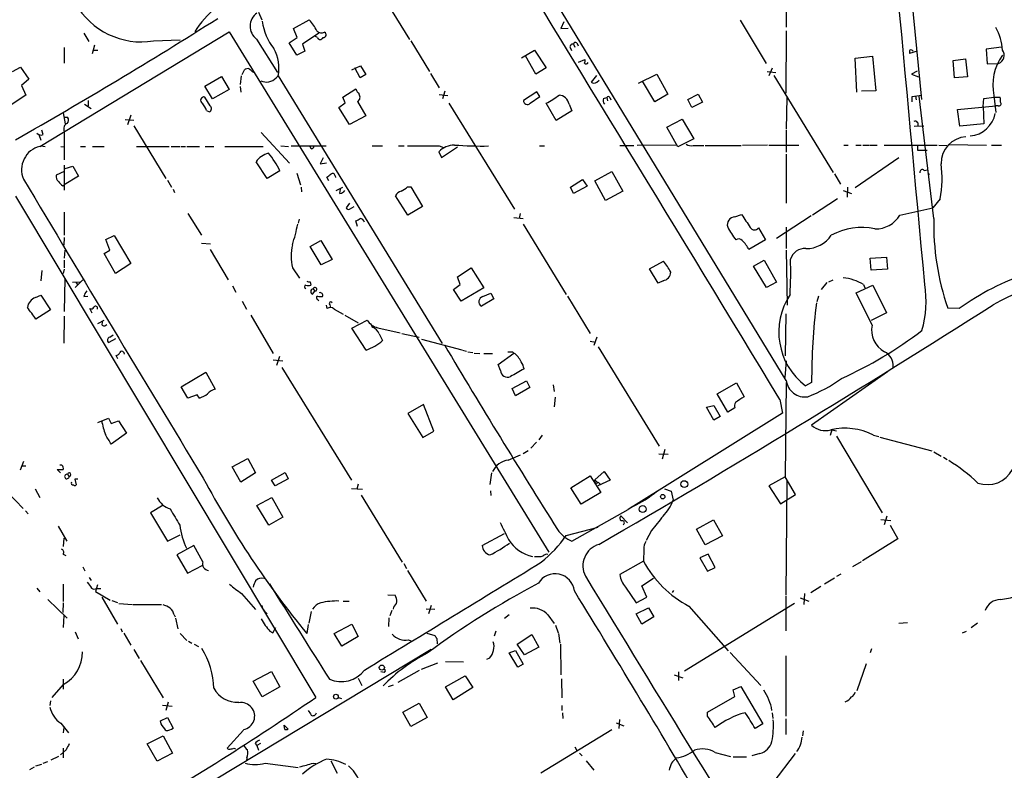
# Model space of a CAD drawing. Extents: x 1 to 967, y 1 to 884.
# Drawn here: x 540 to 713, y 363 to 496 of the extents above; entities that cross this region are included whole.
import ezdxf

# ---------------------------------------------------------------- set-up
doc = ezdxf.new("R2010")
doc.units = 0
doc.header["$MEASUREMENT"] = 0
doc.layers.add('MAIN', color=5, linetype='CONTINUOUS')

msp = doc.modelspace()

# ---------------------------------------------------------------- linework, layer by layer
at = {"layer": 'MAIN'}
for p, q in [((691.896, 553.0427), (698.8387, 481.6687)), ((602.1493, 502.4967), (608.4147, 492.252)), ((674.9627, 499.364), (674.9627, 494.4533)), ((581.7447, 497.078), (582.3373, 495.7233)), ((587.9253, 494.1993), (590.7193, 495.7233)), ((666.8347, 495.6387), (671.4067, 488.0187)), ((588.6027, 492.5907), (587.9253, 494.1993)), ((635.6773, 495.3847), (635.1693, 494.1993)), ((635.1693, 494.1993), (636.4393, 494.284)), ((543.1367, 473.3713), (576.58, 493.6067)), ((550.926, 493.3527), (551.7727, 491.9133)), ((563.2027, 491.998), (567.944, 492.1673)), ((576.58, 493.6067), (633.0527, 401.7433)), ((581.406, 492.3367), (585.1313, 486.41)), ((587.1633, 491.6593), (588.6027, 492.5907)), ((592.4127, 493.3527), (589.534, 491.4053)), ((592.1587, 492.5907), (591.82, 492.76)), ((674.9627, 493.776), (674.878, 482.7693)), ((547.4547, 490.8127), (547.4547, 488.1033)), ((552.7887, 491.236), (552.3653, 489.712)), ((588.518, 489.458), (587.1633, 491.6593)), ((589.534, 491.4053), (589.9573, 490.22)), ((608.6687, 491.998), (611.9707, 486.5793)), ((636.778, 490.8127), (637.032, 490.3047)), ((637.3707, 491.4053), (637.6247, 490.8973)), ((637.9633, 491.6593), (638.2173, 491.1513)), ((712.978, 490.8973), (710.2687, 490.5587)), ((710.2687, 490.5587), (710.438, 487.934)), ((552.6193, 490.3893), (553.3813, 490.3893)), ((589.9573, 490.22), (588.518, 489.458)), ((628.2267, 489.0347), (630.5127, 490.3893)), ((630.7667, 486.156), (628.904, 489.3733)), ((630.5127, 490.3893), (632.5447, 487.2567)), ((638.302, 488.2727), (639.4027, 488.696)), ((687.1547, 488.95), (690.2027, 489.2887)), ((687.4087, 482.9387), (687.1547, 488.95)), ((690.2027, 489.2887), (690.7953, 483.1927)), ((698.0767, 490.22), (696.722, 489.7967)), ((704.4267, 488.5267), (706.628, 488.8653)), ((706.628, 488.8653), (706.9667, 485.648)), ((538.3107, 486.5793), (539.75, 487.3413)), ((539.75, 487.3413), (541.1893, 485.2247)), ((578.866, 486.0713), (579.2893, 486.918)), ((598.2547, 486.918), (599.7787, 487.5953)), ((599.694, 485.4787), (598.7627, 487.2567)), ((599.7787, 487.5953), (600.71, 486.0713)), ((632.5447, 487.2567), (630.7667, 486.156)), ((672.5073, 487.172), (671.9147, 485.8173)), ((704.6807, 485.4787), (704.4267, 488.5267)), ((710.438, 487.934), (712.47, 488.0187)), ((541.1893, 485.2247), (539.9193, 484.124)), ((572.262, 484.0393), (575.2253, 485.7327)), ((575.2253, 485.7327), (576.58, 483.4467)), ((578.6967, 485.8173), (578.5273, 484.2933)), ((580.644, 486.5793), (580.898, 486.4947)), ((584.8773, 485.4787), (585.216, 485.8173)), ((585.216, 485.8173), (614.172, 438.5733)), ((600.71, 486.0713), (599.694, 485.4787)), ((612.14, 486.2407), (613.664, 483.7007)), ((641.4347, 485.902), (640.5033, 484.7167)), ((648.8853, 484.5473), (652.1027, 486.156)), ((652.1027, 486.156), (654.05, 482.6)), ((671.576, 486.5793), (673.1, 486.41)), ((672.7613, 485.902), (683.26, 468.7993)), ((698.0767, 486.664), (697.0607, 486.156)), ((697.0607, 486.156), (698.3307, 485.648)), ((706.9667, 485.648), (704.6807, 485.4787)), ((539.9193, 484.124), (540.6813, 482.4307)), ((573.6167, 481.7533), (572.262, 484.0393)), ((576.58, 483.4467), (573.6167, 481.7533)), ((578.5273, 483.9547), (578.612, 482.9387)), ((596.646, 482.092), (598.932, 483.5313)), ((641.5193, 484.7167), (641.9427, 485.0553)), ((651.764, 481.2453), (649.5627, 484.886)), ((540.6813, 482.4307), (538.0567, 480.7373)), ((573.1933, 480.568), (572.262, 482.092)), ((597.0693, 481.076), (596.646, 482.092)), ((613.664, 482.5153), (615.188, 482.346)), ((614.68, 483.108), (614.2567, 481.7533)), ((630.936, 483.0233), (628.5653, 481.4993)), ((629.7507, 480.9913), (631.444, 482.1767)), ((631.444, 482.1767), (630.936, 483.0233)), ((642.7047, 481.838), (643.2973, 482.0073)), ((643.2973, 482.0073), (643.382, 481.4147)), ((643.8053, 482.0073), (643.9747, 481.584)), ((654.05, 482.6), (651.764, 481.2453)), ((657.606, 481.6687), (659.384, 482.6)), ((659.384, 482.6), (660.146, 481.1607)), ((675.0473, 482.0073), (674.9627, 476.4193)), ((690.7953, 483.1927), (688.2553, 483.108)), ((697.23, 482.1767), (698.8387, 482.4307)), ((697.23, 481.2453), (697.23, 482.1767)), ((697.8227, 482.2613), (697.9073, 481.584)), ((701.04, 460.6713), (698.4153, 482.2613)), ((709.7607, 480.3987), (709.8453, 481.838)), ((709.8453, 481.838), (711.708, 482.092)), ((711.6233, 482.346), (711.962, 479.3827)), ((711.708, 482.092), (712.724, 482.092)), ((551.0107, 480.822), (552.196, 480.06)), ((551.688, 481.4993), (551.688, 480.568)), ((595.9687, 480.2293), (597.0693, 481.076)), ((597.8313, 477.266), (595.9687, 480.2293)), ((599.2707, 481.33), (600.71, 478.79)), ((615.3573, 480.9913), (626.9567, 462.28)), ((634.3227, 477.9433), (632.5447, 480.9913)), ((636.6087, 480.822), (637.1167, 479.6367)), ((658.2833, 480.2293), (657.606, 481.6687)), ((660.146, 481.1607), (658.2833, 480.2293)), ((705.1887, 479.8907), (711.962, 480.568)), ((709.7607, 480.3987), (709.8453, 477.3507)), ((712.3853, 480.568), (711.962, 480.568)), ((547.2853, 479.298), (547.624, 477.3507)), ((547.37, 478.536), (548.0473, 478.536)), ((559.2233, 478.8747), (558.6307, 477.1813)), ((572.6007, 479.7213), (573.1087, 479.4673)), ((600.71, 478.79), (597.8313, 477.266)), ((637.1167, 479.6367), (634.3227, 477.9433)), ((705.612, 476.9273), (705.1887, 479.8907)), ((558.2073, 478.1127), (559.7313, 478.028)), ((559.7313, 477.012), (565.404, 467.6987)), ((653.8807, 476.758), (656.59, 478.1973)), ((655.828, 473.2867), (653.8807, 476.758)), ((656.59, 478.1973), (658.622, 474.726)), ((697.5687, 476.9273), (699.262, 477.012)), ((709.8453, 477.3507), (705.612, 476.9273)), ((542.9673, 475.488), (543.306, 474.472)), ((543.7293, 475.488), (543.4753, 476.25)), ((547.4547, 476.0807), (547.4547, 471.0007)), ((582.2527, 475.8267), (587.248, 470.408)), ((674.9627, 476.25), (674.9627, 472.3553)), ((543.3907, 473.456), (544.068, 473.3713)), ((546.862, 473.3713), (547.4547, 473.2867)), ((550.3333, 473.3713), (551.18, 473.3713)), ((552.45, 473.3713), (554.482, 473.3713)), ((560.2393, 473.3713), (565.9967, 473.3713)), ((566.3353, 473.3713), (567.8593, 473.3713)), ((568.0287, 473.3713), (568.8753, 473.3713)), ((569.1293, 473.3713), (571.3307, 473.3713)), ((572.3467, 473.3713), (573.8707, 473.3713)), ((575.818, 473.3713), (582.5913, 473.3713)), ((585.724, 473.456), (587.0787, 473.3713)), ((587.502, 473.456), (593.6827, 473.456)), ((591.058, 472.948), (590.8887, 473.3713)), ((601.8107, 473.456), (603.6733, 473.456)), ((606.4673, 473.456), (607.4833, 473.456)), ((613.664, 473.456), (614.426, 473.202)), ((614.0873, 471.424), (616.8813, 473.2867)), ((631.3593, 473.456), (632.2907, 473.456)), ((645.5833, 473.5407), (648.0387, 473.5407)), ((655.4893, 473.6253), (648.6313, 473.5407)), ((658.622, 474.726), (655.828, 473.2867)), ((658.5373, 473.5407), (660.4, 473.5407)), ((660.654, 473.5407), (667.004, 473.5407)), ((671.6607, 473.6253), (667.258, 473.5407)), ((671.9147, 473.6253), (677.164, 473.6253)), ((685.1227, 473.6253), (685.8847, 473.6253)), ((687.2393, 473.6253), (688.1707, 473.6253)), ((688.5093, 473.6253), (689.5253, 473.6253)), ((689.6947, 473.6253), (691.0493, 473.6253)), ((692.2347, 473.6253), (701.6327, 473.6253)), ((698.1613, 473.456), (698.1613, 472.694)), ((701.8867, 473.6253), (703.326, 473.5407)), ((703.7493, 473.71), (710.3533, 473.6253)), ((711.2, 473.6253), (712.978, 473.6253)), ((593.1747, 471.3393), (592.6667, 470.3233)), ((613.5793, 472.44), (614.0873, 471.424)), ((674.9627, 472.0167), (674.9627, 463.3807)), ((694.8593, 471.3393), (687.1547, 466.09)), ((698.1613, 472.694), (699.8547, 472.694)), ((547.4547, 470.0693), (547.4547, 465.6667)), ((547.624, 469.4767), (548.9787, 469.9)), ((548.9787, 469.9), (549.9947, 468.122)), ((583.2687, 467.6987), (581.3213, 470.662)), ((592.6667, 470.3233), (593.7673, 470.4927)), ((547.4547, 468.9687), (546.0153, 468.2913)), ((549.9947, 468.122), (547.4547, 466.598)), ((585.5547, 469.0533), (583.2687, 467.6987)), ((588.518, 468.63), (589.1953, 466.598)), ((594.1907, 467.2753), (593.852, 467.9527)), ((595.2913, 468.2067), (595.376, 467.868)), ((641.1807, 467.2753), (644.144, 468.9687)), ((644.144, 468.9687), (646.0913, 465.4973)), ((683.514, 468.5453), (684.53, 466.6827)), ((699.3467, 469.138), (699.9393, 469.2227)), ((700.278, 468.376), (700.024, 468.7147)), ((547.2007, 466.4287), (547.4547, 466.598)), ((565.658, 467.4447), (566.42, 466.1747)), ((589.28, 466.1747), (589.3647, 465.328)), ((595.4607, 465.582), (596.646, 466.1747)), ((608.076, 466.2593), (608.6687, 466.2593)), ((608.6687, 466.2593), (610.7007, 462.788)), ((636.8627, 466.1747), (638.9793, 467.5293)), ((637.3707, 465.074), (636.8627, 466.1747)), ((639.826, 466.344), (637.3707, 465.074)), ((638.9793, 467.5293), (639.826, 466.344)), ((643.0433, 463.804), (641.1807, 467.2753)), ((685.8, 466.1747), (685.7153, 464.3967)), ((538.8187, 464.566), (591.9047, 376.0893)), ((566.674, 465.836), (566.928, 465.2433)), ((596.138, 465.074), (596.2227, 465.836)), ((608.1607, 461.264), (605.9593, 464.6507)), ((646.0913, 465.4973), (643.0433, 463.804)), ((685.038, 465.582), (686.4773, 465.074)), ((597.8313, 463.3807), (597.2387, 462.534)), ((597.8313, 462.28), (598.678, 462.788)), ((610.7007, 462.788), (608.1607, 461.264)), ((684.022, 464.1427), (679.6193, 461.264)), ((702.1407, 464.1427), (700.8707, 462.534)), ((547.4547, 461.772), (547.4547, 457.708)), ((569.2987, 461.518), (571.6693, 457.708)), ((626.872, 460.8407), (628.4807, 460.6713)), ((627.9727, 461.518), (627.8033, 460.6713)), ((665.9033, 460.9253), (667.0887, 461.3487)), ((679.3653, 461.0947), (673.2693, 457.1153)), ((695.0287, 461.264), (700.8707, 462.534)), ((588.9413, 460.502), (588.772, 459.8247)), ((599.2707, 459.232), (598.932, 460.248)), ((628.4807, 459.6553), (636.1007, 447.2093)), ((674.9627, 459.1473), (674.9627, 455.3373)), ((554.8207, 456.946), (556.26, 457.6233)), ((556.26, 457.6233), (559.2233, 452.7127)), ((670.052, 458.978), (671.322, 456.8613)), ((547.4547, 457.2847), (547.37, 455.93)), ((555.498, 455.0833), (554.8207, 456.946)), ((571.6693, 456.2687), (573.278, 456.184)), ((590.8887, 455.676), (592.7513, 456.7767)), ((592.836, 452.4587), (590.8887, 455.676)), ((592.7513, 456.7767), (594.7833, 453.39)), ((671.322, 456.8613), (668.3587, 455.168)), ((547.5393, 455.0833), (547.4547, 453.644)), ((554.482, 454.4907), (555.498, 455.0833)), ((556.514, 450.9347), (554.482, 454.4907)), ((573.1933, 455.168), (576.4107, 449.834)), ((674.9627, 455.0833), (675.132, 445.3467)), ((547.4547, 453.3053), (547.4547, 451.9507)), ((559.2233, 452.7127), (556.514, 450.9347)), ((594.7833, 453.39), (592.836, 452.4587)), ((650.8327, 451.7813), (653.288, 453.136)), ((669.2053, 452.2047), (671.068, 453.3053)), ((671.4913, 448.4793), (669.2053, 452.2047)), ((671.068, 453.3053), (673.2693, 449.4107)), ((689.7793, 453.644), (692.658, 453.8133)), ((689.9487, 451.5273), (689.7793, 453.644)), ((692.658, 453.8133), (692.8273, 451.6967)), ((543.4753, 451.4427), (543.306, 449.6647)), ((547.4547, 451.6967), (547.2853, 450.9347)), ((587.756, 451.9507), (589.026, 450.088)), ((616.8813, 450.342), (619.3367, 451.9507)), ((619.3367, 451.9507), (621.538, 448.3947)), ((652.3567, 449.2413), (650.8327, 451.7813)), ((692.8273, 451.6967), (689.9487, 451.5273)), ((547.5393, 450.0033), (547.4547, 444.246)), ((548.894, 449.4107), (550.2487, 449.4953)), ((550.7567, 449.834), (549.402, 448.4793)), ((549.4867, 449.4107), (549.8253, 448.9027)), ((577.1727, 448.7333), (577.7653, 447.6327)), ((590.8887, 449.4953), (590.9733, 448.9027)), ((616.204, 448.1407), (617.3893, 448.9873)), ((617.3893, 448.9873), (616.8813, 450.342)), ((653.2033, 449.6647), (652.3567, 449.2413)), ((673.2693, 449.4107), (671.4913, 448.4793)), ((682.1593, 449.326), (681.1433, 448.1407)), ((682.498, 449.4953), (683.26, 449.834)), ((687.324, 447.548), (690.2873, 448.9027)), ((688.594, 448.9873), (688.848, 448.3947)), ((690.2873, 448.9027), (692.658, 443.992)), ((542.3747, 446.7013), (543.306, 447.1247)), ((543.306, 447.1247), (544.9993, 444.5)), ((550.926, 446.8707), (551.6033, 446.9553)), ((591.312, 447.294), (591.7353, 447.802)), ((591.3967, 448.2253), (591.7353, 447.802)), ((617.5587, 446.024), (616.204, 448.1407)), ((621.538, 448.3947), (617.5587, 446.024)), ((621.3687, 446.8707), (622.808, 447.4633)), ((622.808, 447.4633), (623.316, 446.4473)), ((636.3547, 446.9553), (640.334, 440.3513)), ((680.6353, 446.9553), (680.3813, 445.9393)), ((690.118, 441.7907), (687.324, 447.548)), ((578.866, 446.024), (579.628, 444.6693)), ((592.2433, 446.3627), (592.328, 446.1087)), ((593.6827, 445.3467), (593.852, 444.754)), ((594.36, 445.4313), (594.4447, 444.9233)), ((623.316, 446.4473), (621.1147, 445.1773)), ((544.9993, 444.5), (542.4593, 442.8913)), ((552.3653, 443.9073), (551.942, 444.754)), ((580.39, 443.5687), (584.3693, 436.7953)), ((595.122, 444.6693), (596.7307, 443.738)), ((596.9847, 443.5687), (599.3553, 442.214)), ((674.878, 443.8227), (674.7933, 436.372)), ((692.658, 443.992), (689.9487, 442.6373)), ((705.5273, 444.754), (703.4953, 444.8387)), ((547.4547, 443.3993), (547.37, 438.658)), ((553.3813, 442.1293), (554.482, 442.722)), ((554.1433, 441.7907), (554.228, 442.3833)), ((598.2547, 441.2827), (600.964, 442.722)), ((601.726, 441.7907), (601.8107, 441.452)), ((555.498, 439.674), (556.0907, 440.0973)), ((600.7947, 437.388), (598.2547, 441.2827)), ((602.8267, 441.3673), (606.806, 440.436)), ((603.0807, 440.2667), (603.6733, 439.0813)), ((607.06, 440.3513), (610.108, 439.674)), ((556.514, 439.42), (555.3287, 438.7427)), ((610.5313, 439.3353), (617.6433, 437.4727)), ((640.334, 438.9967), (641.2653, 438.8273)), ((641.5193, 439.674), (641.0113, 438.2347)), ((557.9533, 436.9647), (558.038, 436.7107)), ((617.8127, 437.388), (618.49, 437.2187)), ((618.744, 437.134), (619.5907, 436.9647)), ((619.8447, 436.88), (620.8607, 436.7953)), ((621.538, 436.7953), (623.062, 436.7953)), ((624.078, 434.848), (626.872, 436.88)), ((626.618, 437.134), (626.872, 436.88)), ((641.7733, 437.9807), (652.526, 420.4547)), ((556.9373, 435.864), (556.5987, 436.4567)), ((584.3693, 435.6947), (586.0627, 435.5253)), ((585.47, 436.2873), (584.962, 434.6787)), ((624.5013, 433.832), (624.078, 434.848)), ((674.9627, 435.5253), (674.7087, 432.562)), ((568.1133, 430.9533), (572.4313, 433.4933)), ((572.4313, 433.4933), (574.1247, 430.53)), ((585.8933, 434.34), (598.17, 414.4433)), ((692.8273, 433.578), (679.45, 424.18)), ((626.5333, 430.6147), (629.0733, 431.9693)), ((629.0733, 431.9693), (629.666, 430.784)), ((633.8147, 431.292), (633.984, 430.1067)), ((662.7707, 429.6833), (666.1573, 431.6307)), ((666.1573, 431.6307), (667.512, 429.1753)), ((674.9627, 431.7153), (674.7933, 415.036)), ((679.45, 431.7153), (678.3493, 431.1227)), ((569.2987, 428.9213), (568.1133, 430.9533)), ((627.126, 429.3447), (626.5333, 430.6147)), ((629.666, 430.784), (627.126, 429.3447)), ((664.6333, 426.466), (662.7707, 429.6833)), ((570.9073, 429.514), (569.2987, 428.9213)), ((571.3307, 428.9213), (570.9073, 429.514)), ((610.87, 427.8207), (608.1607, 426.212)), ((612.7327, 423.0793), (610.87, 427.8207)), ((634.1533, 429.0907), (633.984, 427.3973)), ((673.862, 428.6673), (674.2853, 426.2967)), ((608.1607, 426.212), (610.7853, 421.9787)), ((674.2853, 426.2967), (647.0227, 409.2787)), ((660.908, 427.3127), (662.178, 427.6513)), ((662.178, 425.0267), (660.908, 427.3127)), ((662.178, 427.6513), (663.2787, 425.704)), ((665.9033, 427.228), (664.6333, 426.466)), ((553.3813, 424.6033), (555.244, 425.3653)), ((555.244, 425.3653), (555.752, 424.434)), ((555.752, 424.434), (557.022, 424.942)), ((557.022, 424.942), (558.4613, 422.7407)), ((663.2787, 425.704), (662.178, 425.0267)), ((558.4613, 422.7407), (555.752, 420.7933)), ((610.7853, 421.9787), (612.7327, 423.0793)), ((683.006, 423.3333), (682.752, 422.3173)), ((683.006, 423.3333), (683.8527, 423.164)), ((630.8513, 421.132), (629.8353, 420.116)), ((631.8673, 422.402), (631.2747, 421.5553)), ((683.8527, 422.2327), (691.896, 408.686)), ((690.372, 422.402), (691.3033, 422.148)), ((691.4727, 422.0633), (700.7013, 419.608)), ((628.4807, 419.1847), (629.412, 419.6927)), ((652.4413, 419.1), (654.1347, 419.0153)), ((653.542, 419.862), (653.034, 418.1687)), ((701.04, 419.4387), (702.31, 418.6767)), ((540.258, 417.7453), (539.6653, 416.2213)), ((577.088, 416.814), (579.882, 418.2533)), ((579.882, 418.2533), (581.2367, 415.7133)), ((625.856, 417.9993), (628.0573, 418.9307)), ((702.7333, 418.5073), (703.4107, 418.084)), ((540.004, 416.9833), (540.6813, 416.9833)), ((546.7773, 415.7133), (546.1847, 416.306)), ((546.1847, 416.306), (547.2853, 416.306)), ((547.0313, 417.068), (546.6927, 417.068)), ((578.612, 414.1047), (577.088, 416.814)), ((581.2367, 415.7133), (578.612, 414.1047)), ((584.0307, 414.4433), (586.486, 415.798)), ((586.486, 415.798), (586.994, 414.6973)), ((622.8927, 415.7133), (622.6387, 413.6813)), ((641.1807, 414.528), (642.7893, 415.9673)), ((642.7893, 415.9673), (643.89, 414.4433)), ((548.0473, 415.4593), (548.3013, 415.1207)), ((549.8253, 414.6127), (549.3173, 414.6127)), ((549.3173, 414.6127), (549.5713, 413.5967)), ((584.708, 413.4273), (584.0307, 414.4433)), ((586.994, 414.6973), (584.708, 413.4273)), ((636.9473, 413.0887), (640.334, 415.2053)), ((640.334, 415.2053), (642.1967, 412.242)), ((641.1807, 414.528), (641.604, 414.02)), ((643.89, 414.4433), (641.6887, 413.4273)), ((641.7733, 414.1047), (642.1967, 413.5967)), ((674.7933, 415.036), (671.9147, 413.4273)), ((676.5713, 411.9033), (674.7933, 415.036)), ((675.0473, 414.3587), (674.878, 394.1233)), ((537.464, 412.242), (540.1733, 409.448)), ((542.29, 412.9193), (543.1367, 411.3953)), ((598.17, 413.004), (600.1173, 412.8347)), ((599.3553, 413.766), (599.1013, 412.8347)), ((622.7233, 412.5807), (622.808, 411.734)), ((638.7253, 410.21), (636.9473, 413.0887)), ((642.1967, 412.242), (638.7253, 410.21)), ((653.4573, 412.9193), (654.6427, 412.496)), ((654.6427, 412.496), (654.9813, 410.8873)), ((671.9147, 413.4273), (673.9467, 410.2947)), ((581.4907, 409.956), (584.1153, 411.3953)), ((584.1153, 411.3953), (586.0627, 407.924)), ((599.8633, 411.8187), (607.1447, 399.9653)), ((673.9467, 410.2947), (676.5713, 411.9033)), ((540.5967, 409.0247), (541.1047, 408.5167)), ((564.896, 410.0407), (562.6947, 408.686)), ((562.6947, 408.686), (565.658, 403.6907)), ((583.6073, 406.4847), (581.4907, 409.956)), ((637.1167, 403.6907), (647.0227, 409.2787)), ((647.8693, 409.7867), (647.0227, 409.2787)), ((586.0627, 407.924), (583.6073, 406.4847)), ((645.7527, 408.178), (646.938, 406.908)), ((659.13, 405.8073), (662.0933, 407.416)), ((662.0933, 407.416), (663.702, 404.622)), ((691.642, 407.5007), (693.42, 407.3313)), ((692.7427, 408.0933), (692.2347, 406.5693)), ((546.354, 406.3153), (547.878, 403.6907)), ((636.1007, 404.7067), (641.7733, 406.146)), ((651.1713, 405.5533), (650.24, 403.7753)), ((660.654, 403.0133), (659.13, 405.8073)), ((693.3353, 406.4847), (694.69, 404.114)), ((547.37, 404.1987), (547.2853, 402.7593)), ((565.658, 403.6907), (567.944, 404.7913)), ((621.284, 402.9287), (625.1787, 405.0453)), ((663.702, 404.622), (660.654, 403.0133)), ((694.69, 404.114), (688.4247, 400.2193)), ((570.3147, 402.9287), (567.3513, 401.2353)), ((571.9233, 400.05), (570.3147, 402.9287)), ((649.8167, 402.2513), (649.732, 400.1347)), ((547.2853, 401.4047), (547.7087, 401.1507)), ((567.3513, 401.2353), (569.214, 398.018)), ((649.732, 400.1347), (645.5833, 397.764)), ((661.162, 401.4047), (659.7227, 400.7273)), ((659.7227, 400.7273), (661.0773, 398.3567)), ((662.432, 399.034), (661.162, 401.4047)), ((688.1707, 400.05), (686.6467, 399.1187)), ((550.7567, 399.1187), (551.0953, 398.4413)), ((569.214, 398.018), (571.9233, 399.4573)), ((607.3987, 399.7113), (607.9067, 398.8647)), ((608.076, 398.526), (611.378, 393.1073)), ((661.0773, 398.3567), (662.432, 399.034)), ((551.8573, 397.256), (552.196, 396.748)), ((649.478, 395.8167), (651.51, 397.1713)), ((683.514, 397.1713), (681.736, 396.0707)), ((684.6147, 397.8487), (683.8527, 397.4253)), ((542.6287, 395.3933), (543.1367, 394.716)), ((547.2853, 396.0707), (547.2853, 393.0227)), ((553.2967, 395.986), (552.958, 394.8007)), ((552.958, 394.8007), (555.5827, 393.2767)), ((553.1273, 395.3087), (553.8893, 395.3087)), ((646.5993, 395.5627), (648.462, 392.7687)), ((650.3247, 393.7847), (649.478, 395.8167)), ((655.066, 394.97), (654.812, 394.6313)), ((681.0587, 395.6473), (679.2807, 394.5467)), ((544.576, 393.3613), (547.9627, 390.0593)), ((554.0587, 393.7847), (556.8527, 389.0433)), ((555.8367, 393.192), (556.8527, 392.8533)), ((578.7813, 394.462), (581.2367, 391.5833)), ((596.7307, 393.1073), (597.7467, 393.1073)), ((604.6047, 394.208), (605.8747, 394.1233)), ((648.462, 392.7687), (650.3247, 393.7847)), ((674.878, 393.954), (674.878, 387.858)), ((677.418, 393.7), (678.942, 393.1073)), ((678.18, 394.462), (678.0953, 392.5147)), ((547.2853, 392.7687), (547.2007, 391.0753)), ((557.1067, 392.684), (559.4773, 392.5147)), ((559.6467, 392.5147), (564.642, 392.5147)), ((582.8453, 391.3293), (583.2687, 390.8213)), ((605.282, 391.414), (604.9433, 390.4827)), ((605.6207, 392.0067), (605.536, 391.668)), ((611.378, 391.7527), (612.902, 391.668)), ((612.2247, 392.3453), (611.8013, 390.8213)), ((648.462, 390.8213), (650.6633, 391.922)), ((650.6633, 391.922), (651.5947, 390.3133)), ((676.402, 392.684), (657.0133, 380.746)), ((657.7753, 392.176), (664.718, 384.302)), ((547.37, 390.5673), (547.2853, 388.4507)), ((566.8433, 390.652), (567.0127, 390.3133)), ((567.0973, 390.0593), (567.5207, 388.1967)), ((591.058, 391.2447), (590.6347, 389.2127)), ((604.774, 390.144), (604.6893, 388.62)), ((625.1787, 390.0593), (626.0253, 390.7367)), ((632.8833, 390.652), (633.984, 389.128)), ((649.478, 389.0433), (648.462, 390.8213)), ((651.5947, 390.3133), (649.478, 389.0433)), ((557.4453, 388.2813), (557.6993, 387.6887)), ((584.2847, 387.5193), (584.7927, 388.4507)), ((590.55, 388.9587), (590.296, 387.35)), ((595.122, 387.35), (598.2547, 389.0433)), ((598.2547, 389.0433), (599.3553, 386.842)), ((634.238, 388.874), (634.6613, 387.5193)), ((694.8593, 389.2127), (696.3833, 389.2973)), ((708.7447, 389.2127), (707.644, 388.366)), ((549.402, 387.6887), (549.91, 386.4187)), ((557.9533, 387.4347), (559.2233, 385.318)), ((567.944, 387.35), (569.1293, 386.1647)), ((583.7767, 387.7733), (584.2847, 387.5193)), ((596.4767, 385.1487), (595.122, 387.35)), ((599.3553, 386.842), (596.4767, 385.1487)), ((608.2453, 386.2493), (608.6687, 386.08)), ((611.4627, 387.4347), (612.902, 387.0113)), ((613.2407, 386.5033), (613.3253, 385.572)), ((623.6547, 387.7733), (623.4007, 386.9267)), ((627.4647, 385.4873), (630.0047, 387.1807)), ((630.0047, 387.1807), (631.2747, 384.9793)), ((634.746, 387.35), (635, 385.6567)), ((706.12, 387.5193), (706.7973, 387.7733)), ((612.2247, 384.556), (548.132, 345.948)), ((559.7313, 384.556), (560.6627, 382.9473)), ((569.3833, 385.9953), (569.976, 385.6567)), ((570.3993, 385.4873), (571.1613, 385.064)), ((626.0253, 383.9633), (627.126, 384.3867)), ((627.126, 384.3867), (628.4807, 381.9313)), ((628.7347, 383.6247), (627.4647, 385.4873)), ((631.2747, 384.9793), (628.7347, 383.6247)), ((635.0847, 385.4873), (635.1693, 380.0687)), ((690.0333, 384.6407), (689.7793, 383.9633)), ((560.9167, 382.6087), (564.896, 376.0047)), ((622.554, 383.032), (622.046, 382.778)), ((627.5493, 381.4233), (626.0253, 383.9633)), ((665.0567, 384.048), (670.4753, 378.206)), ((674.878, 383.4553), (674.878, 372.7873)), ((610.5313, 381.0847), (613.41, 382.1853)), ((614.7647, 382.4393), (617.982, 382.3547)), ((628.4807, 381.9313), (627.5493, 381.4233)), ((689.102, 382.016), (687.4087, 377.2747)), ((547.2853, 379.3067), (547.2853, 377.5287)), ((580.8133, 378.968), (584.0307, 380.6613)), ((584.0307, 380.6613), (585.5547, 377.952)), ((599.3553, 379.476), (600.0327, 378.206)), ((603.9273, 380.492), (603.3347, 380.5767)), ((610.108, 380.8307), (606.3827, 378.714)), ((614.7647, 377.952), (618.236, 379.8993)), ((618.236, 379.8993), (619.5907, 377.8673)), ((635.254, 379.3913), (635.3387, 376.0047)), ((655.1507, 380.0687), (656.6747, 379.5607)), ((655.9127, 380.5767), (655.9127, 379.0527)), ((547.2853, 378.3753), (545.2533, 376.0893)), ((582.422, 376.174), (580.8133, 378.968)), ((585.5547, 377.952), (582.422, 376.174)), ((604.6893, 378.0367), (605.6207, 378.2907)), ((616.1193, 375.666), (614.7647, 377.952)), ((619.5907, 377.8673), (616.1193, 375.666)), ((665.5647, 377.444), (666.9193, 378.0367)), ((665.9033, 376.2587), (665.5647, 377.444)), ((666.9193, 378.0367), (670.814, 371.4327)), ((595.884, 376.0893), (596.392, 375.92)), ((661.0773, 373.4647), (665.9033, 376.2587)), ((544.9993, 375.4967), (544.9147, 374.65)), ((564.8113, 374.7347), (566.5047, 374.5653)), ((565.8273, 375.2427), (565.404, 373.8033)), ((607.2293, 373.4647), (610.108, 375.0733)), ((610.108, 375.0733), (611.5473, 372.5333)), ((635.3387, 374.65), (635.3387, 373.8033)), ((564.4727, 371.9407), (565.658, 372.5333)), ((565.658, 372.5333), (566.674, 370.6707)), ((608.6687, 370.9247), (607.2293, 373.4647)), ((611.5473, 372.5333), (608.6687, 370.9247)), ((635.4233, 373.38), (635.508, 372.364)), ((645.4987, 372.1947), (645.414, 370.586)), ((661.0773, 372.7873), (661.0773, 373.4647)), ((672.5073, 373.38), (672.592, 372.364)), ((674.878, 372.2793), (674.878, 369.57)), ((546.862, 371.5173), (548.2167, 369.824)), ((547.37, 370.7553), (547.2853, 369.824)), ((564.5573, 371.4327), (564.4727, 371.9407)), ((586.3167, 371.1787), (586.994, 370.5013)), ((586.4013, 370.4167), (586.3167, 371.1787)), ((631.6133, 362.7967), (644.144, 370.4167)), ((644.906, 371.602), (646.2607, 371.094)), ((670.814, 371.4327), (669.4593, 370.586)), ((562.102, 367.8767), (564.896, 369.316)), ((564.896, 369.316), (566.5893, 366.268)), ((579.12, 370.332), (576.2413, 367.1147)), ((677.926, 370.1627), (677.8413, 369.316)), ((547.2853, 367.1147), (547.2853, 365.4213)), ((563.88, 364.8287), (562.102, 367.8767)), ((577.4267, 367.1147), (577.6807, 367.03)), ((581.152, 367.9613), (581.4907, 367.6227)), ((582.0833, 367.9613), (581.4907, 367.6227)), ((581.4907, 367.6227), (581.7447, 366.776)), ((637.6247, 367.3687), (637.9633, 366.6913)), ((546.4387, 365.6753), (545.084, 364.998)), ((547.7933, 366.8607), (546.7773, 365.9293)), ((566.5893, 366.268), (563.88, 364.8287)), ((579.7127, 365.4213), (579.628, 364.9133)), ((638.4713, 366.268), (638.8947, 365.76)), ((662.432, 366.3527), (665.1413, 365.6753)), ((665.5647, 365.5907), (667.9353, 365.5907)), ((670.306, 366.1833), (668.8667, 365.76)), ((672.6767, 361.0187), (676.5713, 366.1833)), ((541.3587, 363.3893), (542.2053, 363.8127)), ((542.4593, 363.982), (543.4753, 364.3207)), ((544.4913, 364.744), (543.6447, 364.4053)), ((582.93, 364.49), (588.772, 363.728)), ((591.3967, 364.49), (591.9047, 364.4053)), ((594.5293, 364.9133), (595.63, 362.712)), ((639.6567, 364.9133), (641.0113, 363.22))]:
    msp.add_line(p, q, dxfattribs=at)
for centre, radius in [((656.9534, 413.7472), 0.6114), ((653.1525, 411.5309), 0.3909), ((649.6288, 409.3509), 0.6143), ((603.5414, 381.3474), 0.4492), ((595.4249, 376.2227), 0.4204)]:
    msp.add_circle(centre, radius, dxfattribs=at)
for centre, radius, start, end in [((-16337.2591, -1102.9383), 17107.2293, 5.20488745, 5.57031889), ((-21004.9331, -12732.6268), 25363.8857, 31.267375, 31.49655803), ((-19967.8499, -12094.4478), 24143.5019, 31.24475922, 31.48948935), ((561.1098, 505.3464), 13.5115, 209.944541, 278.910877), ((584.9766, 484.659), 17.0322, 128.843791, 148.308907), ((139.8658, 1180.5135), 810.8874, 299.4718193, 302.4156496), ((583.0842, 494.5924), 2.8115, 124.526051, 233.35142), ((584.956, 490.269), 7.935, 26.229218, 43.42213), ((592.0275, 496.6729), 9.6806, 187.142121, 218.524856), ((704.912, 490.1026), 8.2403, 1.993864, 31.178995), ((592.9256, 494.5786), 1.1702, 223.303305, 295.461451), ((592.6667, 492.8023), 0.5503, 202.613458, 337.386542), ((593.2154, 493.0799), 0.4909, 265.244113, 64.244084), ((578.654, 487.2544), 6.7175, 347.64706, 30.297449), ((637.2436, 490.9397), 0.4826, 74.731346, 195.257201), ((637.7204, 491.4076), 0.3497, 46.019308, 180.376833), ((696.9761, 489.8604), 0.5554, 40.355103, 107.759607), ((638.7675, 488.4844), 0.6695, 325.305929, 18.424124), ((697.6519, 489.9661), 0.9452, 153.402419, 190.324365), ((720.5799, 484.146), 9.1357, 144.447012, 191.363313), ((711.9482, 489.4498), 1.5233, 290.032596, 38.078852), ((579.8819, 486.156), 0.9653, 74.738635, 127.87186), ((707.3899, 613.8332), 179.6053, 224.885409, 225.114592), ((639.6366, 488.306), 0.3776, 212.465374, 341.790567), ((583.1742, 487.0832), 2.3399, 244.531181, 316.707489), ((601.4017, 484.4488), 2.6346, 200.380163, 224.566345), ((641.0113, 485.309), 0.7803, 229.381184, 310.618816), ((572.1289, 481.5114), 0.5957, 77.088294, 240.83981), ((598.825, 482.0795), 0.8721, 300.738388, 36.645199), ((625.3768, 494.9101), 15.656, 297.24755, 307.14613), ((634.7338, 480.5367), 1.8965, 8.652217, 87.071212), ((643.4876, 481.4463), 0.8754, 153.420314, 225.495234), ((643.5513, 481.9016), 0.2751, 22.594233, 157.405767), ((710.4349, 481.4143), 2.3873, 353.902053, 16.491663), ((568.1969, 477.9426), 4.7495, 21.99384, 39.934081), ((572.792, 480.0452), 0.659, 298.723565, 52.490244), ((629.2479, 481.455), 0.684, 176.286773, 317.316652), ((712.5377, 480.9067), 0.3714, 245.774365, 43.145356), ((547.4047, 478.0318), 0.8168, 313.090021, 38.118616), ((707.0787, 480.0972), 4.8793, 274.655202, 349.563132), ((548.3495, 476.5177), 0.9958, 112.857099, 206.029833), ((697.7324, 477.2785), 0.5543, 320.688049, 116.625148), ((543.3209, 476.2299), 0.8469, 215.178252, 298.831838), ((706.9418, 470.4372), 4.6332, 92.834307, 181.408669), ((544.1168, 469.2829), 4.2042, 103.480944, 203.388095), ((590.9735, 473.5405), 0.5985, 278.116564, 351.883436), ((610.87, 1870.4547), 1397.0015, 269.8854085, 270.1145916), ((616.548, 469.3279), 4.3009, 92.327934, 133.649077), ((621.242, 539.692), 66.2459, 265.78528, 270.988366), ((658.1563, 474.9379), 1.4482, 232.129874, 285.253037), ((584.5179, 468.3965), 3.918, 104.714757, 144.673969), ((571.4655, 462.1398), 15.694, 26.136956, 39.801458), ((683.4295, 467.7479), 19.0553, 349.094122, 7.767509), ((547.1236, 468.0859), 1.1272, 169.500563, 232.581105), ((467.2027, 637.5157), 211.6404, 306.756638, 306.985843), ((594.8444, 468.1361), 0.4524, 8.977235, 134.149179), ((699.008, 468.8502), 0.4445, 40.355205, 197.750074), ((6467.7915, 3993.8773), 6897.1143, 210.74822557, 211.26026977), ((548.5103, 468.5003), 2.4508, 212.29978, 237.700221), ((605.3772, 468.9818), 3.8335, 294.637661, 314.749525), ((596.0532, 466.175), 1.1042, 274.404277, 327.518859), ((607.6031, 463.7109), 1.8935, 109.363161, 150.242358), ((597.662, 462.7034), 0.4559, 201.810744, 291.79441), ((665.8713, 459.6056), 1.3201, 88.610968, 200.314243), ((1239.3502, 841.2054), 686.8583, 213.5754784, 213.8046614), ((690.7758, 463.7151), 4.9087, 268.251214, 330.043598), ((555.0821, 466.3124), 34.2582, 342.506924, 348.794929), ((598.5264, 461.8756), 1.6774, 283.993164, 314.113543), ((599.6602, 459.8659), 0.8061, 9.144464, 87.596894), ((678.5521, 466.3152), 15.656, 207.24755, 217.14613), ((745.2235, 459.4165), 44.2013, 178.373252, 199.256927), ((669.3609, 459.5062), 0.8698, 210.657595, 322.609725), ((678.5209, 460.6049), 5.2683, 269.054873, 326.64203), ((688.2526, 447.906), 11.158, 77.71893, 118.541734), ((595.757, 453.9827), 8.255, 165.749967, 194.250033), ((666.5769, 456.2188), 0.8167, 43.089691, 128.122947), ((663.2317, 452.6312), 5.7203, 26.32585, 46.444292), ((678.2071, 452.7655), 2.5817, 84.958069, 164.055823), ((644.2873, 445.8781), 11.5624, 27.341817, 38.881684), ((600.5136, 451.3582), 75.2409, 356.839018, 1.611923), ((652.9649, 451.2407), 1.5939, 278.601863, 358.130486), ((731.7388, 408.3571), 44.8528, 108.32778, 125.759829), ((732.5565, 408.1245), 42.8199, 88.781199, 119.395918), ((590.1691, 448.6063), 0.2994, 98.140927, 261.856362), ((590.55, 449.9181), 1.1001, 247.369719, 292.630281), ((590.7195, 450.4275), 0.9474, 243.448472, 280.287538), ((684.2659, 441.9302), 8.2786, 58.479325, 84.648546), ((680.8592, 446.0682), 18.8001, 343.914742, 8.932478), ((553.0435, 446.4469), 2.1595, 138.185346, 168.682262), ((591.4475, 447.7512), 0.4768, 96.11593, 253.491799), ((591.7248, 448.1406), 0.3389, 271.776175, 165.524953), ((592.2997, 446.6731), 0.3155, 116.548806, 259.701651), ((592.8359, 449.2414), 2.3843, 253.499393, 276.117808), ((592.6144, 447.0525), 0.5091, 339.080445, 103.296579), ((685.5655, 440.6095), 11.9194, 146.378726, 232.741316), ((543.1633, 444.5912), 2.2526, 110.492041, 171.522057), ((553.0003, 444.8386), 0.3413, 330.265529, 150.242626), ((594.5208, 445.643), 0.2659, 9.154112, 232.780952), ((621.6029, 445.9698), 0.9308, 104.572191, 238.365883), ((-338.8459, 2095.8527), 1956.3227, 300.0860216, 302.4740693), ((789.1842, 432.1574), 109.7351, 172.874122, 180.230834), ((33.6973, 62.9073), 635.0013, 36.7553062, 36.9844891), ((552.196, 445.2621), 0.5681, 243.43946, 333.425927), ((594.4298, 443.8538), 1.0697, 49.675256, 122.694675), ((554.4735, 442.3411), 0.6419, 239.039305, 323.578205), ((603.341, 444.0324), 2.7143, 208.867207, 259.077559), ((694.3095, 440.9235), 4.2803, 168.310721, 242.292083), ((601.1229, 439.4421), 2.1243, 22.840196, 71.108742), ((654.7921, 498.8187), 72.8482, 294.238863, 307.286217), ((555.561, 439.1815), 0.4965, 97.289618, 242.103329), ((596.1676, 448.5475), 12.0807, 292.520523, 308.410713), ((1859.189, 1178.8205), 1448.2249, 210.7515559, 212.2642196), ((556.5202, 437.2668), 0.8139, 275.534773, 338.212969), ((557.6146, 436.8659), 0.3527, 16.262153, 163.733298), ((626.1947, 648.7838), 211.6502, 269.885381, 270.114592), ((624.759, 433.828), 3.7121, 24.307272, 55.30387), ((691.1635, 434.7006), 2.694, 354.121799, 64.593531), ((626.1379, 433.8178), 2.5264, 6.094001, 37.507197), ((625.7714, 433.8972), 1.2717, 182.938673, 293.539344), ((966.144, -159.2739), 682.6259, 119.6305542, 119.8597341), ((678.2742, 432.4762), 3.3383, 187.265732, 278.58788), ((669.9851, 452.4296), 24.8593, 290.701148, 306.29189), ((569.3535, 434.3962), 5.821, 289.856629, 305.939303), ((574.8636, 427.8406), 2.7891, 105.362683, 138.647103), ((666.7606, 427.6195), 0.9425, 145.058778, 204.544581), ((920.7498, 47.6676), 457.9056, 123.575476, 123.804659), ((565.3734, 426.7421), 11.457, 189.039651, 201.803453), ((681.8632, 426.6358), 3.443, 225.501281, 286.424288), ((685.3236, 412.5047), 11.1105, 62.974849, 102.93428), ((131.894, 167.64), 493.7025, 30.84817, 31.077353), ((626.4967, 414.1815), 3.8712, 99.526559, 152.528772), ((685.7133, 389.2757), 33.8001, 46.850547, 57.919832), ((546.5238, 416.4755), 0.7801, 347.451277, 49.41862), ((548.3436, 415.417), 0.2993, 261.875312, 171.875312), ((710.4783, 418.7179), 5.0589, 250.97624, 331.526117), ((547.9036, 415.0869), 0.3991, 68.899625, 4.857819), ((549.0391, 413.9474), 0.3515, 153.420372, 273.947429), ((722.3517, 495.1991), 170.4997, 208.141809, 219.238307), ((641.4553, 414.2859), 0.3661, 138.599115, 330.32502), ((549.3173, 413.9352), 0.4232, 233.116564, 306.883436), ((639.5773, 427.4053), 19.4724, 295.203504, 310.033837), ((567.2874, 412.9952), 3.801, 206.30619, 252.841195), ((647.5714, 413.64), 7.9047, 315.436683, 339.620497), ((1286.6511, 831.2422), 834.9135, 210.3510384, 210.5802248), ((1387.1781, 786.4684), 851.9429, 206.4504597, 206.6796427), ((646.194, 407.7486), 0.6157, 135.783022, 234.598617), ((646.0066, 406.908), 0.3787, 296.571817, 116.558284), ((1287.2112, -101.1958), 813.229, 141.2256058, 141.4547799), ((579.6852, 407.7292), 11.8912, 186.007417, 206.514413), ((639.2421, 408.9509), 5.6734, 214.681102, 247.998677), ((631.4518, 407.312), 6.4584, 211.425066, 258.588634), ((618.0171, 417.0837), 21.9136, 308.631592, 325.611001), ((652.2204, 402.3702), 2.4066, 149.102796, 182.831851), ((546.7987, 401.7011), 0.5698, 328.653381, 74.94421), ((623.1059, 402.9976), 1.8232, 182.16576, 255.151986), ((612.1583, 422.3275), 23.5525, 296.422097, 306.325114), ((643.0107, 399.3121), 3.9575, 106.934017, 207.088209), ((573.0195, 399.6802), 1.157, 161.358321, 266.025171), ((631.0629, 404.8338), 3.8916, 261.872188, 284.491172), ((632.6293, 400.6286), 0.7365, 69.828154, 143.568844), ((667.2045, 409.7492), 19.9431, 208.822436, 241.783459), ((-4146.4011, 8200.9045), 9147.9442, 301.25841288, 301.48759674), ((583.9617, 394.9832), 3.2013, 148.344073, 169.57077), ((582.3094, 395.7566), 1.4046, 71.258039, 139.793824), ((634.1417, 394.5158), 3.4184, 6.20544, 149.709178), ((6644.1359, 4050.6236), 7028.5876, 211.31553306, 211.92504323), ((649.5306, 398.2508), 3.9772, 187.030492, 222.521863), ((805.9315, 586.4251), 317.5404, 216.755313, 216.984468), ((552.7689, 396.0003), 0.779, 231.190859, 297.394032), ((586.714, 407.096), 14.918, 227.651569, 237.875902), ((4801.1272, 3033.5518), 4974.1954, 212.02003, 212.2492132), ((703.3994, 259.7085), 154.4508, 117.873671, 126.491348), ((-1071.9914, -660.84), 2009.242, 30.4151334, 31.6975056), ((595.5602, 381.5335), 11.581, 87.978571, 104.036723), ((604.3648, 393.051), 1.8519, 356.501825, 35.381588), ((712.8009, 390.5136), 2.8477, 89.843064, 161.567596), ((709.9988, 413.4888), 20.3227, 277.947413, 286.006467), ((563.6995, 388.2091), 4.3872, 55.791598, 74.173539), ((564.8083, 390.2753), 2.0696, 10.487343, 49.00263), ((583.8053, 392.4443), 1.4713, 183.858111, 229.271992), ((593.3777, 390.4583), 2.3938, 105.16947, 149.646222), ((603.7442, 393.8549), 2.6338, 315.435321, 339.627527), ((630.2112, 388.322), 3.5453, 41.087561, 97.46318), ((878.9303, 558.7007), 341.3005, 209.627685, 209.856876), ((837.3703, 599.9705), 330.662, 219.692107, 219.921274), ((607.6921, 389.2679), 3.0689, 220.734543, 280.385001), ((740.0828, 471.4399), 152.6537, 213.578079, 213.807241), ((559.523, 377.2087), 14.3561, 1.953203, 31.572937), ((620.3739, 385.064), 2.9802, 317.013725, 16.505522), ((544.2206, 384.0529), 6.4519, 298.359638, 0.708679), ((624.7127, 357.9192), 29.1071, 116.891914, 136.047603), ((596.3629, 383.964), 5.1038, 245.856048, 323.319827), ((603.8709, 380.8025), 0.3155, 280.295103, 63.434949), ((578.0329, 379.9864), 4.7498, 208.802232, 272.901139), ((664.2992, 372.5844), 8.2144, 8.533352, 35.540759), ((269.1407, 849.3899), 572.8787, 300.313687, 304.291756), ((684.8707, 377.1237), 1.8663, 285.731172, 329.411643), ((685.8992, 377.3309), 1.2933, 296.551182, 346.121711), ((549.3922, 375.3268), 4.5732, 191.743605, 236.408617), ((578.6967, 372.7873), 2.388, 279.781429, 99.783793), ((802.4538, 500.3799), 246.8296, 210.85116, 211.080343), ((591.3826, 373.4787), 0.6147, 238.125036, 350.759878), ((153.7662, 33.104), 610.532, 33.5761242, 33.8053122), ((671.4319, 359.3173), 14.5543, 104.933497, 128.197159), ((648.8067, 359.4062), 23.4844, 28.427858, 36.514377), ((268.6425, 159.1734), 364.1697, 35.422633, 35.651825), ((565.4035, 372.3651), 2.1178, 270.013527, 306.863405), ((586.5286, 371.6436), 1.2335, 264.076333, 292.167142), ((658.5809, 371.1363), 14.1294, 348.419915, 3.951561), ((673.3251, 369.2463), 4.4354, 322.105416, 357.618573), ((802.0671, 240.3588), 284.0033, 153.320366, 153.549531), ((576.6224, 367.4111), 0.4828, 217.873943, 285.239505), ((534.738, 536.38), 174.5654, 283.925632, 284.154815), ((581.1529, 368.6395), 2.2364, 204.634142, 232.689453), ((582.7174, 366.7349), 1.9886, 113.828505, 141.923362), ((660.142, 362.5253), 4.4601, 59.107183, 107.628145), ((669.6227, 368.9833), 2.8822, 283.714168, 346.285832), ((577.8167, 366.2549), 2.0712, 336.266711, 17.007138), ((657.4816, 362.8537), 3.1986, 126.610526, 173.424215), ((654.5678, 372.3087), 6.9605, 278.311705, 307.357047), ((581.152, 370.4586), 6.2278, 253.411611, 286.588389), ((420.8816, 956.8428), 616.4067, 285.8298546, 286.0590311), ((598.9725, 352.0454), 14.1166, 111.637255, 131.95985), ((593.4859, 357.5204), 7.6521, 61.356375, 87.892511), ((592.6754, 358.2477), 7.5992, 24.154486, 48.989478)]:
    msp.add_arc(centre, radius, start, end, dxfattribs=at)

doc.saveas('drawing.dxf')
